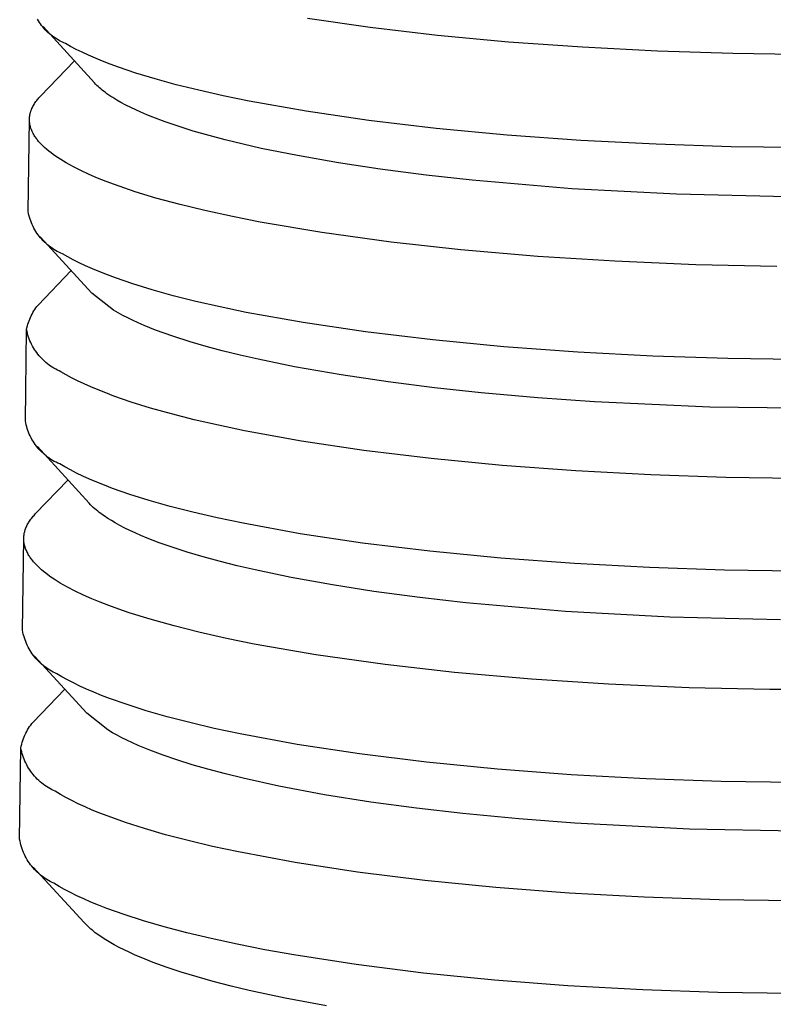
# Model space of a CAD drawing. Units: millimetres. Extents: x -407 to 229, y -661 to 729.
# Drawn here: x -183 to -165, y -297 to -273 of the extents above; entities that cross this region are included whole.
import ezdxf

# ---------------------------------------------------------------- set-up
doc = ezdxf.new("R2010")
doc.units = ezdxf.units.MM
doc.header["$MEASUREMENT"] = 0
doc.layers.add('Default', color=7, linetype='Continuous', true_color=0x000000)

msp = doc.modelspace()

# ---------------------------------------------------------------- linework, layer by layer
at = {"layer": 'Default', "color": 7, "true_color": 0xffffff}
for p, q in [((-182.127, -273.492), (-182.15, -273.454)), ((-182.103, -273.53), (-182.127, -273.492)), ((-174.27, -273.648), (-175.752, -273.433)), ((-182.078, -273.566), (-182.103, -273.53)), ((-182.051, -273.602), (-182.078, -273.566)), ((-182.023, -273.637), (-182.051, -273.602)), ((-181.994, -273.671), (-182.023, -273.637)), ((-180.802, -274.959), (-182.018, -273.628)), ((-181.964, -273.704), (-181.994, -273.671)), ((-181.933, -273.736), (-181.964, -273.704)), ((-172.673, -273.835), (-174.27, -273.648)), ((-181.901, -273.767), (-181.933, -273.736)), ((-181.868, -273.796), (-181.901, -273.767)), ((-181.833, -273.825), (-181.868, -273.796)), ((-181.798, -273.852), (-181.833, -273.825)), ((-181.762, -273.879), (-181.798, -273.852)), ((-181.725, -273.904), (-181.762, -273.879)), ((-181.687, -273.927), (-181.725, -273.904)), ((-181.649, -273.95), (-181.687, -273.927)), ((-181.61, -273.971), (-181.649, -273.95)), ((-170.987, -273.993), (-172.673, -273.835)), ((-181.57, -273.991), (-181.61, -273.971)), ((-181.529, -274.009), (-181.57, -273.991)), ((-181.488, -274.026), (-181.529, -274.009)), ((-181.365, -274.096), (-181.488, -274.026)), ((-181.233, -274.167), (-181.365, -274.096)), ((-181.092, -274.237), (-181.233, -274.167)), ((-169.24, -274.118), (-170.987, -273.993)), ((-167.461, -274.21), (-169.24, -274.118)), ((-180.94, -274.308), (-181.092, -274.237)), ((-180.779, -274.378), (-180.94, -274.308)), ((-180.607, -274.449), (-180.779, -274.378)), ((-165.678, -274.268), (-167.461, -274.21)), ((-163.921, -274.293), (-165.678, -274.268)), ((-182.075, -275.272), (-181.276, -274.44)), ((-180.425, -274.519), (-180.607, -274.449)), ((-180.234, -274.589), (-180.425, -274.519)), ((-179.819, -274.729), (-180.234, -274.589)), ((-179.363, -274.868), (-179.819, -274.729)), ((-178.865, -275.004), (-179.363, -274.868)), ((-180.773, -274.99), (-180.802, -274.959)), ((-180.743, -275.02), (-180.773, -274.99)), ((-180.712, -275.049), (-180.743, -275.02)), ((-180.681, -275.077), (-180.712, -275.049)), ((-180.649, -275.105), (-180.681, -275.077)), ((-180.617, -275.132), (-180.649, -275.105)), ((-180.584, -275.158), (-180.617, -275.132)), ((-178.327, -275.137), (-178.865, -275.004)), ((-182.168, -275.379), (-182.15, -275.357)), ((-182.15, -275.357), (-182.132, -275.335)), ((-182.132, -275.335), (-182.114, -275.314)), ((-182.114, -275.314), (-182.095, -275.293)), ((-182.095, -275.293), (-182.075, -275.272)), ((-180.55, -275.184), (-180.584, -275.158)), ((-180.505, -275.217), (-180.55, -275.184)), ((-180.459, -275.249), (-180.505, -275.217)), ((-180.413, -275.28), (-180.459, -275.249)), ((-180.366, -275.31), (-180.413, -275.28)), ((-180.271, -275.369), (-180.366, -275.31)), ((-177.748, -275.268), (-178.327, -275.137)), ((-177.131, -275.394), (-177.748, -275.268)), ((-182.296, -275.602), (-182.291, -275.59)), ((-182.291, -275.59), (-182.286, -275.578)), ((-182.286, -275.578), (-182.281, -275.566)), ((-182.281, -275.566), (-182.27, -275.541)), ((-182.27, -275.541), (-182.258, -275.518)), ((-182.258, -275.518), (-182.245, -275.494)), ((-182.245, -275.494), (-182.231, -275.471)), ((-182.231, -275.471), (-182.217, -275.449)), ((-182.217, -275.449), (-182.201, -275.425)), ((-182.201, -275.425), (-182.185, -275.402)), ((-182.185, -275.402), (-182.168, -275.379)), ((-180.174, -275.424), (-180.271, -275.369)), ((-180.058, -275.487), (-180.174, -275.424)), ((-179.94, -275.546), (-180.058, -275.487)), ((-179.821, -275.603), (-179.94, -275.546)), ((-175.784, -275.633), (-177.131, -275.394)), ((-182.37, -278.005), (-182.341, -275.825)), ((-182.341, -275.832), (-182.34, -275.82)), ((-182.34, -275.852), (-182.341, -275.832)), ((-182.34, -275.808), (-182.339, -275.796)), ((-182.34, -275.82), (-182.34, -275.808)), ((-182.339, -275.783), (-182.337, -275.771)), ((-182.339, -275.796), (-182.339, -275.783)), ((-182.337, -275.771), (-182.336, -275.759)), ((-182.336, -275.759), (-182.334, -275.747)), ((-182.334, -275.747), (-182.333, -275.735)), ((-182.333, -275.735), (-182.33, -275.723)), ((-182.33, -275.723), (-182.328, -275.711)), ((-182.328, -275.711), (-182.326, -275.699)), ((-182.326, -275.699), (-182.323, -275.687)), ((-182.323, -275.687), (-182.32, -275.675)), ((-182.32, -275.675), (-182.317, -275.663)), ((-182.317, -275.663), (-182.313, -275.652)), ((-182.313, -275.652), (-182.31, -275.64)), ((-182.31, -275.64), (-182.305, -275.627)), ((-182.305, -275.627), (-182.301, -275.615)), ((-182.301, -275.615), (-182.296, -275.602)), ((-179.7, -275.657), (-179.821, -275.603)), ((-179.559, -275.717), (-179.7, -275.657)), ((-179.416, -275.775), (-179.559, -275.717)), ((-179.128, -275.883), (-179.416, -275.775)), ((-174.302, -275.849), (-175.784, -275.633)), ((-182.339, -275.873), (-182.34, -275.852)), ((-182.338, -275.893), (-182.339, -275.873)), ((-182.335, -275.913), (-182.338, -275.893)), ((-182.332, -275.933), (-182.335, -275.913)), ((-182.329, -275.953), (-182.332, -275.933)), ((-182.324, -275.973), (-182.329, -275.953)), ((-182.319, -275.993), (-182.324, -275.973)), ((-182.316, -276.005), (-182.319, -275.993)), ((-182.312, -276.018), (-182.316, -276.005)), ((-182.308, -276.031), (-182.312, -276.018)), ((-182.304, -276.043), (-182.308, -276.031)), ((-182.3, -276.055), (-182.304, -276.043)), ((-182.295, -276.068), (-182.3, -276.055)), ((-178.796, -275.997), (-179.128, -275.883)), ((-178.461, -276.102), (-178.796, -275.997)), ((-172.706, -276.038), (-174.302, -275.849)), ((-171.021, -276.196), (-172.706, -276.038)), ((-182.285, -276.092), (-182.295, -276.068)), ((-182.274, -276.116), (-182.285, -276.092)), ((-182.263, -276.14), (-182.274, -276.116)), ((-182.251, -276.163), (-182.263, -276.14)), ((-182.238, -276.186), (-182.251, -276.163)), ((-182.225, -276.207), (-182.238, -276.186)), ((-182.212, -276.228), (-182.225, -276.207)), ((-182.198, -276.248), (-182.212, -276.228)), ((-182.184, -276.268), (-182.198, -276.248)), ((-182.169, -276.288), (-182.184, -276.268)), ((-182.154, -276.308), (-182.169, -276.288)), ((-178.084, -276.21), (-178.461, -276.102)), ((-177.704, -276.311), (-178.084, -276.21)), ((-169.274, -276.322), (-171.021, -276.196)), ((-182.139, -276.327), (-182.154, -276.308)), ((-182.123, -276.346), (-182.139, -276.327)), ((-182.101, -276.372), (-182.123, -276.346)), ((-182.078, -276.397), (-182.101, -276.372)), ((-182.054, -276.422), (-182.078, -276.397)), ((-182.03, -276.446), (-182.054, -276.422)), ((-182.005, -276.47), (-182.03, -276.446)), ((-181.98, -276.493), (-182.005, -276.47)), ((-181.929, -276.538), (-181.98, -276.493)), ((-177.278, -276.415), (-177.704, -276.311)), ((-176.851, -276.511), (-177.278, -276.415)), ((-175.992, -276.684), (-176.851, -276.511)), ((-167.495, -276.415), (-169.274, -276.322)), ((-165.714, -276.473), (-167.495, -276.415)), ((-163.956, -276.498), (-165.714, -276.473)), ((-181.879, -276.58), (-181.929, -276.538)), ((-181.828, -276.62), (-181.879, -276.58)), ((-181.775, -276.659), (-181.828, -276.62)), ((-181.722, -276.696), (-181.775, -276.659)), ((-181.661, -276.738), (-181.722, -276.696)), ((-181.599, -276.777), (-181.661, -276.738)), ((-175.014, -276.855), (-175.992, -276.684)), ((-181.536, -276.816), (-181.599, -276.777)), ((-181.473, -276.854), (-181.536, -276.816)), ((-181.386, -276.903), (-181.473, -276.854)), ((-181.298, -276.95), (-181.386, -276.903)), ((-181.12, -277.039), (-181.298, -276.95)), ((-174.033, -277.003), (-175.014, -276.855)), ((-180.925, -277.13), (-181.12, -277.039)), ((-180.726, -277.215), (-180.925, -277.13)), ((-180.526, -277.295), (-180.726, -277.215)), ((-172.942, -277.145), (-174.033, -277.003)), ((-171.849, -277.266), (-172.942, -277.145)), ((-180.324, -277.371), (-180.526, -277.295)), ((-180.081, -277.457), (-180.324, -277.371)), ((-179.837, -277.538), (-180.081, -277.457)), ((-169.489, -277.466), (-171.849, -277.266)), ((-179.343, -277.687), (-179.837, -277.538)), ((-178.768, -277.843), (-179.343, -277.687)), ((-167.012, -277.599), (-169.489, -277.466)), ((-164.381, -277.662), (-167.012, -277.599)), ((-178.188, -277.984), (-178.768, -277.843)), ((-182.361, -278.051), (-182.37, -278.005)), ((-182.351, -278.096), (-182.361, -278.051)), ((-182.338, -278.141), (-182.351, -278.096)), ((-182.325, -278.185), (-182.338, -278.141)), ((-177.531, -278.128), (-178.188, -277.984)), ((-176.872, -278.259), (-177.531, -278.128)), ((-182.309, -278.229), (-182.325, -278.185)), ((-182.293, -278.273), (-182.309, -278.229)), ((-182.274, -278.315), (-182.293, -278.273)), ((-182.255, -278.358), (-182.274, -278.315)), ((-182.234, -278.399), (-182.255, -278.358)), ((-175.409, -278.507), (-176.872, -278.259)), ((-182.211, -278.44), (-182.234, -278.399)), ((-182.187, -278.479), (-182.211, -278.44)), ((-182.162, -278.518), (-182.187, -278.479)), ((-182.135, -278.556), (-182.162, -278.518)), ((-182.107, -278.594), (-182.135, -278.556)), ((-182.077, -278.63), (-182.107, -278.594)), ((-180.863, -279.941), (-182.085, -278.605)), ((-182.047, -278.665), (-182.077, -278.63)), ((-173.767, -278.733), (-175.409, -278.507)), ((-182.015, -278.699), (-182.047, -278.665)), ((-181.982, -278.732), (-182.015, -278.699)), ((-181.948, -278.763), (-181.982, -278.732)), ((-181.913, -278.794), (-181.948, -278.763)), ((-181.877, -278.823), (-181.913, -278.794)), ((-181.84, -278.851), (-181.877, -278.823)), ((-181.802, -278.878), (-181.84, -278.851)), ((-172.118, -278.914), (-173.767, -278.733)), ((-181.763, -278.903), (-181.802, -278.878)), ((-181.723, -278.927), (-181.763, -278.903)), ((-181.682, -278.95), (-181.723, -278.927)), ((-181.641, -278.971), (-181.682, -278.95)), ((-181.599, -278.991), (-181.641, -278.971)), ((-181.556, -279.009), (-181.599, -278.991)), ((-181.434, -279.08), (-181.556, -279.009)), ((-181.302, -279.151), (-181.434, -279.08)), ((-170.295, -279.07), (-172.118, -278.914)), ((-168.469, -279.185), (-170.295, -279.07)), ((-181.16, -279.222), (-181.302, -279.151)), ((-181.009, -279.294), (-181.16, -279.222)), ((-180.847, -279.365), (-181.009, -279.294)), ((-166.553, -279.266), (-168.469, -279.185)), ((-164.635, -279.308), (-166.553, -279.266)), ((-182.136, -280.221), (-181.352, -279.406)), ((-180.676, -279.437), (-180.847, -279.365)), ((-180.494, -279.508), (-180.676, -279.437)), ((-180.303, -279.58), (-180.494, -279.508)), ((-179.888, -279.722), (-180.303, -279.58)), ((-179.433, -279.862), (-179.888, -279.722)), ((-180.346, -280.345), (-180.863, -279.941)), ((-178.936, -280), (-179.433, -279.862)), ((-178.398, -280.136), (-178.936, -280)), ((-182.188, -280.29), (-182.163, -280.255)), ((-182.163, -280.255), (-182.136, -280.221)), ((-177.819, -280.268), (-178.398, -280.136)), ((-182.317, -280.514), (-182.298, -280.475)), ((-182.298, -280.475), (-182.279, -280.436)), ((-182.279, -280.436), (-182.258, -280.399)), ((-182.258, -280.399), (-182.236, -280.362)), ((-182.236, -280.362), (-182.213, -280.325)), ((-182.213, -280.325), (-182.188, -280.29)), ((-180.236, -280.409), (-180.346, -280.345)), ((-180.125, -280.47), (-180.236, -280.409)), ((-180.012, -280.527), (-180.125, -280.47)), ((-177.202, -280.396), (-177.819, -280.268)), ((-175.856, -280.638), (-177.202, -280.396)), ((-182.399, -280.759), (-182.389, -280.717)), ((-182.389, -280.717), (-182.377, -280.675)), ((-182.377, -280.675), (-182.364, -280.634)), ((-182.364, -280.634), (-182.349, -280.594)), ((-182.349, -280.594), (-182.334, -280.553)), ((-182.334, -280.553), (-182.317, -280.514)), ((-179.897, -280.582), (-180.012, -280.527)), ((-179.762, -280.644), (-179.897, -280.582)), ((-179.626, -280.703), (-179.762, -280.644)), ((-179.35, -280.814), (-179.626, -280.703)), ((-174.376, -280.857), (-175.856, -280.638)), ((-182.437, -282.966), (-182.408, -280.801)), ((-182.408, -280.801), (-182.399, -280.759)), ((-182.398, -280.846), (-182.408, -280.801)), ((-182.387, -280.891), (-182.398, -280.846)), ((-182.375, -280.936), (-182.387, -280.891)), ((-182.361, -280.98), (-182.375, -280.936)), ((-179.147, -280.889), (-179.35, -280.814)), ((-178.943, -280.96), (-179.147, -280.889)), ((-178.532, -281.092), (-178.943, -280.96)), ((-172.781, -281.049), (-174.376, -280.857)), ((-182.345, -281.023), (-182.361, -280.98)), ((-182.328, -281.066), (-182.345, -281.023)), ((-182.31, -281.109), (-182.328, -281.066)), ((-182.29, -281.151), (-182.31, -281.109)), ((-182.268, -281.192), (-182.29, -281.151)), ((-182.246, -281.232), (-182.268, -281.192)), ((-178.155, -281.202), (-178.532, -281.092)), ((-171.097, -281.21), (-172.781, -281.049)), ((-182.221, -281.272), (-182.246, -281.232)), ((-182.196, -281.31), (-182.221, -281.272)), ((-182.169, -281.348), (-182.196, -281.31)), ((-182.141, -281.385), (-182.169, -281.348)), ((-182.112, -281.421), (-182.141, -281.385)), ((-182.082, -281.456), (-182.112, -281.421)), ((-177.775, -281.304), (-178.155, -281.202)), ((-177.35, -281.409), (-177.775, -281.304)), ((-176.923, -281.507), (-177.35, -281.409)), ((-169.351, -281.338), (-171.097, -281.21)), ((-167.574, -281.431), (-169.351, -281.338)), ((-182.05, -281.49), (-182.082, -281.456)), ((-182.017, -281.522), (-182.05, -281.49)), ((-181.983, -281.554), (-182.017, -281.522)), ((-181.949, -281.585), (-181.983, -281.554)), ((-181.913, -281.614), (-181.949, -281.585)), ((-181.876, -281.642), (-181.913, -281.614)), ((-181.838, -281.669), (-181.876, -281.642)), ((-176.064, -281.683), (-176.923, -281.507)), ((-165.793, -281.49), (-167.574, -281.431)), ((-164.037, -281.515), (-165.793, -281.49)), ((-181.799, -281.694), (-181.838, -281.669)), ((-181.76, -281.718), (-181.799, -281.694)), ((-181.719, -281.741), (-181.76, -281.718)), ((-181.678, -281.762), (-181.719, -281.741)), ((-181.637, -281.782), (-181.678, -281.762)), ((-181.594, -281.801), (-181.637, -281.782)), ((-181.472, -281.872), (-181.594, -281.801)), ((-181.34, -281.944), (-181.472, -281.872)), ((-174.957, -281.877), (-176.064, -281.683)), ((-173.845, -282.043), (-174.957, -281.877)), ((-181.199, -282.016), (-181.34, -281.944)), ((-181.047, -282.088), (-181.199, -282.016)), ((-180.886, -282.16), (-181.047, -282.088)), ((-172.743, -282.183), (-173.845, -282.043)), ((-180.715, -282.232), (-180.886, -282.16)), ((-180.533, -282.304), (-180.715, -282.232)), ((-180.341, -282.376), (-180.533, -282.304)), ((-171.638, -282.302), (-172.743, -282.183)), ((-170.298, -282.421), (-171.638, -282.302)), ((-179.927, -282.519), (-180.341, -282.376)), ((-179.472, -282.661), (-179.927, -282.519)), ((-168.956, -282.516), (-170.298, -282.421)), ((-166.221, -282.64), (-168.956, -282.516)), ((-178.975, -282.8), (-179.472, -282.661)), ((-178.437, -282.937), (-178.975, -282.8)), ((-163.483, -282.677), (-166.221, -282.64)), ((-182.429, -283.012), (-182.437, -282.966)), ((-182.418, -283.058), (-182.429, -283.012)), ((-182.406, -283.103), (-182.418, -283.058)), ((-177.859, -283.07), (-178.437, -282.937)), ((-182.393, -283.148), (-182.406, -283.103)), ((-182.377, -283.193), (-182.393, -283.148)), ((-182.361, -283.236), (-182.377, -283.193)), ((-182.343, -283.28), (-182.361, -283.236)), ((-182.323, -283.322), (-182.343, -283.28)), ((-177.242, -283.199), (-177.859, -283.07)), ((-175.897, -283.443), (-177.242, -283.199)), ((-182.302, -283.364), (-182.323, -283.322)), ((-182.28, -283.405), (-182.302, -283.364)), ((-182.256, -283.446), (-182.28, -283.405)), ((-182.23, -283.485), (-182.256, -283.446)), ((-182.204, -283.524), (-182.23, -283.485)), ((-182.176, -283.561), (-182.204, -283.524)), ((-174.417, -283.664), (-175.897, -283.443)), ((-182.146, -283.598), (-182.176, -283.561)), ((-180.924, -284.916), (-182.153, -283.574)), ((-182.116, -283.633), (-182.146, -283.598)), ((-182.084, -283.668), (-182.116, -283.633)), ((-182.051, -283.701), (-182.084, -283.668)), ((-182.017, -283.733), (-182.051, -283.701)), ((-181.982, -283.764), (-182.017, -283.733)), ((-172.823, -283.857), (-174.417, -283.664)), ((-181.946, -283.794), (-181.982, -283.764)), ((-181.909, -283.823), (-181.946, -283.794)), ((-181.871, -283.85), (-181.909, -283.823)), ((-181.831, -283.876), (-181.871, -283.85)), ((-181.792, -283.9), (-181.831, -283.876)), ((-181.751, -283.923), (-181.792, -283.9)), ((-181.709, -283.945), (-181.751, -283.923)), ((-181.667, -283.965), (-181.709, -283.945)), ((-181.624, -283.984), (-181.667, -283.965)), ((-181.502, -284.056), (-181.624, -283.984)), ((-171.139, -284.019), (-172.823, -283.857)), ((-181.37, -284.128), (-181.502, -284.056)), ((-181.229, -284.201), (-181.37, -284.128)), ((-181.077, -284.273), (-181.229, -284.201)), ((-169.395, -284.148), (-171.139, -284.019)), ((-167.618, -284.242), (-169.395, -284.148)), ((-182.193, -285.161), (-181.428, -284.365)), ((-180.916, -284.346), (-181.077, -284.273)), ((-180.745, -284.418), (-180.916, -284.346)), ((-180.563, -284.491), (-180.745, -284.418)), ((-165.838, -284.302), (-167.618, -284.242)), ((-164.083, -284.327), (-165.838, -284.302)), ((-180.372, -284.563), (-180.563, -284.491)), ((-179.958, -284.707), (-180.372, -284.563)), ((-180.892, -284.949), (-180.924, -284.916)), ((-179.502, -284.849), (-179.958, -284.707)), ((-179.006, -284.989), (-179.502, -284.849)), ((-180.86, -284.982), (-180.892, -284.949)), ((-180.827, -285.013), (-180.86, -284.982)), ((-180.793, -285.044), (-180.827, -285.013)), ((-180.759, -285.073), (-180.793, -285.044)), ((-180.723, -285.102), (-180.759, -285.073)), ((-180.688, -285.131), (-180.723, -285.102)), ((-180.651, -285.158), (-180.688, -285.131)), ((-180.61, -285.188), (-180.651, -285.158)), ((-178.468, -285.127), (-179.006, -284.989)), ((-177.89, -285.261), (-178.468, -285.127)), ((-182.379, -285.406), (-182.366, -285.383)), ((-182.366, -285.383), (-182.352, -285.361)), ((-182.352, -285.361), (-182.338, -285.339)), ((-182.338, -285.339), (-182.322, -285.315)), ((-182.322, -285.315), (-182.305, -285.292)), ((-182.305, -285.292), (-182.287, -285.269)), ((-182.287, -285.269), (-182.269, -285.247)), ((-182.269, -285.247), (-182.251, -285.225)), ((-182.251, -285.225), (-182.232, -285.203)), ((-182.232, -285.203), (-182.213, -285.182)), ((-182.213, -285.182), (-182.193, -285.161)), ((-180.569, -285.217), (-180.61, -285.188)), ((-180.485, -285.273), (-180.569, -285.217)), ((-180.399, -285.327), (-180.485, -285.273)), ((-180.312, -285.378), (-180.399, -285.327)), ((-180.196, -285.442), (-180.312, -285.378)), ((-177.274, -285.391), (-177.89, -285.261)), ((-175.929, -285.636), (-177.274, -285.391)), ((-182.462, -285.625), (-182.457, -285.605)), ((-182.457, -285.605), (-182.452, -285.584)), ((-182.452, -285.584), (-182.446, -285.564)), ((-182.446, -285.564), (-182.44, -285.544)), ((-182.44, -285.544), (-182.433, -285.524)), ((-182.433, -285.524), (-182.424, -285.5)), ((-182.424, -285.5), (-182.414, -285.476)), ((-182.414, -285.476), (-182.403, -285.452)), ((-182.403, -285.452), (-182.391, -285.429)), ((-182.391, -285.429), (-182.379, -285.406)), ((-180.078, -285.504), (-180.196, -285.442)), ((-179.959, -285.562), (-180.078, -285.504)), ((-179.839, -285.618), (-179.959, -285.562)), ((-179.698, -285.68), (-179.839, -285.618)), ((-182.505, -287.921), (-182.475, -285.746)), ((-182.475, -285.738), (-182.474, -285.725)), ((-182.475, -285.75), (-182.475, -285.738)), ((-182.475, -285.763), (-182.475, -285.75)), ((-182.475, -285.775), (-182.475, -285.763)), ((-182.474, -285.788), (-182.475, -285.775)), ((-182.474, -285.713), (-182.473, -285.701)), ((-182.474, -285.725), (-182.474, -285.713)), ((-182.473, -285.8), (-182.474, -285.788)), ((-182.473, -285.701), (-182.472, -285.688)), ((-182.472, -285.812), (-182.473, -285.8)), ((-182.472, -285.688), (-182.469, -285.667)), ((-182.471, -285.825), (-182.472, -285.812)), ((-182.47, -285.837), (-182.471, -285.825)), ((-182.468, -285.849), (-182.47, -285.837)), ((-182.469, -285.667), (-182.466, -285.646)), ((-182.466, -285.862), (-182.468, -285.849)), ((-182.466, -285.646), (-182.462, -285.625)), ((-179.555, -285.739), (-179.698, -285.68)), ((-179.268, -285.85), (-179.555, -285.739)), ((-178.936, -285.967), (-179.268, -285.85)), ((-174.449, -285.858), (-175.929, -285.636)), ((-172.856, -286.053), (-174.449, -285.858)), ((-182.464, -285.874), (-182.466, -285.862)), ((-182.462, -285.886), (-182.464, -285.874)), ((-182.459, -285.899), (-182.462, -285.886)), ((-182.456, -285.912), (-182.459, -285.899)), ((-182.453, -285.925), (-182.456, -285.912)), ((-182.449, -285.937), (-182.453, -285.925)), ((-182.445, -285.95), (-182.449, -285.937)), ((-182.441, -285.963), (-182.445, -285.95)), ((-182.433, -285.988), (-182.441, -285.963)), ((-182.423, -286.012), (-182.433, -285.988)), ((-182.413, -286.037), (-182.423, -286.012)), ((-182.402, -286.061), (-182.413, -286.037)), ((-182.39, -286.085), (-182.402, -286.061)), ((-182.379, -286.106), (-182.39, -286.085)), ((-178.602, -286.075), (-178.936, -285.967)), ((-178.225, -286.186), (-178.602, -286.075)), ((-171.173, -286.216), (-172.856, -286.053)), ((-182.367, -286.128), (-182.379, -286.106)), ((-182.354, -286.149), (-182.367, -286.128)), ((-182.341, -286.17), (-182.354, -286.149)), ((-182.328, -286.19), (-182.341, -286.17)), ((-182.314, -286.21), (-182.328, -286.19)), ((-182.299, -286.23), (-182.314, -286.21)), ((-182.284, -286.25), (-182.299, -286.23)), ((-182.263, -286.276), (-182.284, -286.25)), ((-182.242, -286.302), (-182.263, -286.276)), ((-182.22, -286.327), (-182.242, -286.302)), ((-177.846, -286.29), (-178.225, -286.186)), ((-177.421, -286.397), (-177.846, -286.29)), ((-169.428, -286.346), (-171.173, -286.216)), ((-182.197, -286.352), (-182.22, -286.327)), ((-182.174, -286.377), (-182.197, -286.352)), ((-182.15, -286.401), (-182.174, -286.377)), ((-182.126, -286.424), (-182.15, -286.401)), ((-182.101, -286.447), (-182.126, -286.424)), ((-182.053, -286.49), (-182.101, -286.447)), ((-182.004, -286.531), (-182.053, -286.49)), ((-181.954, -286.571), (-182.004, -286.531)), ((-176.994, -286.496), (-177.421, -286.397)), ((-176.136, -286.674), (-176.994, -286.496)), ((-167.652, -286.44), (-169.428, -286.346)), ((-165.873, -286.5), (-167.652, -286.44)), ((-164.118, -286.526), (-165.873, -286.5)), ((-181.902, -286.61), (-181.954, -286.571)), ((-181.831, -286.662), (-181.902, -286.61)), ((-181.758, -286.711), (-181.831, -286.662)), ((-181.684, -286.758), (-181.758, -286.711)), ((-181.609, -286.804), (-181.684, -286.758)), ((-175.16, -286.85), (-176.136, -286.674)), ((-181.522, -286.855), (-181.609, -286.804)), ((-181.435, -286.903), (-181.522, -286.855)), ((-181.257, -286.995), (-181.435, -286.903)), ((-181.062, -287.089), (-181.257, -286.995)), ((-174.18, -287.002), (-175.16, -286.85)), ((-173.091, -287.148), (-174.18, -287.002)), ((-180.864, -287.176), (-181.062, -287.089)), ((-180.664, -287.258), (-180.864, -287.176)), ((-171.999, -287.272), (-173.091, -287.148)), ((-180.462, -287.336), (-180.664, -287.258)), ((-180.22, -287.424), (-180.462, -287.336)), ((-179.975, -287.508), (-180.22, -287.424)), ((-169.643, -287.478), (-171.999, -287.272)), ((-167.17, -287.614), (-169.643, -287.478)), ((-179.483, -287.661), (-179.975, -287.508)), ((-178.908, -287.822), (-179.483, -287.661)), ((-164.542, -287.679), (-167.17, -287.614)), ((-182.496, -287.967), (-182.505, -287.921)), ((-178.329, -287.967), (-178.908, -287.822)), ((-182.486, -288.013), (-182.496, -287.967)), ((-182.474, -288.059), (-182.486, -288.013)), ((-182.46, -288.104), (-182.474, -288.059)), ((-182.445, -288.149), (-182.46, -288.104)), ((-182.429, -288.193), (-182.445, -288.149)), ((-177.674, -288.115), (-178.329, -287.967)), ((-177.015, -288.249), (-177.674, -288.115)), ((-182.411, -288.237), (-182.429, -288.193)), ((-182.391, -288.28), (-182.411, -288.237)), ((-182.37, -288.322), (-182.391, -288.28)), ((-182.348, -288.364), (-182.37, -288.322)), ((-182.324, -288.405), (-182.348, -288.364)), ((-182.299, -288.445), (-182.324, -288.405)), ((-175.555, -288.504), (-177.015, -288.249)), ((-182.272, -288.484), (-182.299, -288.445)), ((-182.244, -288.522), (-182.272, -288.484)), ((-182.215, -288.559), (-182.244, -288.522)), ((-180.984, -289.885), (-182.22, -288.537)), ((-182.185, -288.595), (-182.215, -288.559)), ((-182.153, -288.63), (-182.185, -288.595)), ((-182.12, -288.664), (-182.153, -288.63)), ((-173.915, -288.737), (-175.555, -288.504)), ((-182.086, -288.697), (-182.12, -288.664)), ((-182.051, -288.728), (-182.086, -288.697)), ((-182.015, -288.758), (-182.051, -288.728)), ((-181.977, -288.787), (-182.015, -288.758)), ((-181.939, -288.815), (-181.977, -288.787)), ((-181.9, -288.842), (-181.939, -288.815)), ((-181.86, -288.867), (-181.9, -288.842)), ((-181.819, -288.89), (-181.86, -288.867)), ((-172.268, -288.923), (-173.915, -288.737)), ((-181.777, -288.912), (-181.819, -288.89)), ((-181.735, -288.933), (-181.777, -288.912)), ((-181.692, -288.952), (-181.735, -288.933)), ((-181.57, -289.026), (-181.692, -288.952)), ((-181.438, -289.099), (-181.57, -289.026)), ((-181.297, -289.172), (-181.438, -289.099)), ((-170.448, -289.084), (-172.268, -288.923)), ((-168.624, -289.202), (-170.448, -289.084)), ((-182.253, -290.096), (-181.504, -289.318)), ((-181.146, -289.246), (-181.297, -289.172)), ((-180.985, -289.319), (-181.146, -289.246)), ((-180.813, -289.393), (-180.985, -289.319)), ((-166.711, -289.285), (-168.624, -289.202)), ((-164.796, -289.328), (-166.711, -289.285)), ((-162.881, -289.332), (-164.796, -289.328)), ((-180.632, -289.466), (-180.813, -289.393)), ((-180.441, -289.54), (-180.632, -289.466)), ((-180.027, -289.685), (-180.441, -289.54)), ((-179.572, -289.83), (-180.027, -289.685)), ((-180.483, -290.283), (-180.984, -289.885)), ((-179.076, -289.972), (-179.572, -289.83)), ((-178.539, -290.111), (-179.076, -289.972)), ((-182.406, -290.323), (-182.384, -290.283)), ((-182.384, -290.283), (-182.36, -290.244)), ((-182.36, -290.244), (-182.336, -290.205)), ((-182.336, -290.205), (-182.309, -290.168)), ((-182.309, -290.168), (-182.282, -290.131)), ((-182.282, -290.131), (-182.253, -290.096)), ((-180.374, -290.349), (-180.483, -290.283)), ((-177.961, -290.247), (-178.539, -290.111)), ((-177.345, -290.379), (-177.961, -290.247)), ((-182.496, -290.532), (-182.481, -290.489)), ((-182.481, -290.489), (-182.465, -290.446)), ((-182.465, -290.446), (-182.447, -290.404)), ((-182.447, -290.404), (-182.427, -290.363)), ((-182.427, -290.363), (-182.406, -290.323)), ((-180.263, -290.411), (-180.374, -290.349)), ((-180.15, -290.47), (-180.263, -290.411)), ((-180.036, -290.527), (-180.15, -290.47)), ((-176.001, -290.628), (-177.345, -290.379)), ((-182.572, -292.868), (-182.542, -290.709)), ((-182.542, -290.709), (-182.533, -290.664)), ((-182.533, -290.755), (-182.542, -290.709)), ((-182.533, -290.664), (-182.522, -290.62)), ((-182.522, -290.62), (-182.51, -290.576)), ((-182.51, -290.576), (-182.496, -290.532)), ((-179.901, -290.591), (-180.036, -290.527)), ((-179.765, -290.651), (-179.901, -290.591)), ((-179.489, -290.765), (-179.765, -290.651)), ((-174.523, -290.853), (-176.001, -290.628)), ((-182.522, -290.801), (-182.533, -290.755)), ((-182.51, -290.846), (-182.522, -290.801)), ((-182.496, -290.891), (-182.51, -290.846)), ((-182.481, -290.936), (-182.496, -290.891)), ((-182.464, -290.979), (-182.481, -290.936)), ((-182.446, -291.023), (-182.464, -290.979)), ((-179.17, -290.884), (-179.489, -290.765)), ((-178.847, -290.995), (-179.17, -290.884)), ((-172.93, -291.05), (-174.523, -290.853)), ((-182.426, -291.066), (-182.446, -291.023)), ((-182.405, -291.108), (-182.426, -291.066)), ((-182.383, -291.149), (-182.405, -291.108)), ((-182.359, -291.189), (-182.383, -291.149)), ((-182.333, -291.229), (-182.359, -291.189)), ((-178.482, -291.109), (-178.847, -290.995)), ((-178.114, -291.215), (-178.482, -291.109)), ((-177.697, -291.326), (-178.114, -291.215)), ((-171.248, -291.215), (-172.93, -291.05)), ((-169.506, -291.347), (-171.248, -291.215)), ((-182.307, -291.268), (-182.333, -291.229)), ((-182.279, -291.306), (-182.307, -291.268)), ((-182.25, -291.342), (-182.279, -291.306)), ((-182.219, -291.378), (-182.25, -291.342)), ((-182.188, -291.413), (-182.219, -291.378)), ((-182.155, -291.447), (-182.188, -291.413)), ((-182.121, -291.48), (-182.155, -291.447)), ((-177.277, -291.429), (-177.697, -291.326)), ((-176.434, -291.613), (-177.277, -291.429)), ((-167.731, -291.443), (-169.506, -291.347)), ((-165.953, -291.503), (-167.731, -291.443)), ((-182.086, -291.511), (-182.121, -291.48)), ((-182.05, -291.541), (-182.086, -291.511)), ((-182.013, -291.57), (-182.05, -291.541)), ((-181.975, -291.598), (-182.013, -291.57)), ((-181.936, -291.625), (-181.975, -291.598)), ((-181.897, -291.65), (-181.936, -291.625)), ((-181.856, -291.674), (-181.897, -291.65)), ((-181.815, -291.696), (-181.856, -291.674)), ((-175.347, -291.817), (-176.434, -291.613)), ((-164.199, -291.529), (-165.953, -291.503)), ((-181.773, -291.717), (-181.815, -291.696)), ((-181.73, -291.737), (-181.773, -291.717)), ((-181.608, -291.81), (-181.73, -291.737)), ((-181.476, -291.884), (-181.608, -291.81)), ((-181.335, -291.958), (-181.476, -291.884)), ((-174.254, -291.991), (-175.347, -291.817)), ((-181.184, -292.032), (-181.335, -291.958)), ((-181.023, -292.106), (-181.184, -292.032)), ((-180.852, -292.18), (-181.023, -292.106)), ((-173.166, -292.138), (-174.254, -291.991)), ((-172.074, -292.265), (-173.166, -292.138)), ((-180.671, -292.254), (-180.852, -292.18)), ((-180.479, -292.328), (-180.671, -292.254)), ((-180.066, -292.475), (-180.479, -292.328)), ((-170.746, -292.392), (-172.074, -292.265)), ((-179.611, -292.62), (-180.066, -292.475)), ((-169.416, -292.494), (-170.746, -292.392)), ((-166.698, -292.632), (-169.416, -292.494)), ((-179.115, -292.764), (-179.611, -292.62)), ((-178.578, -292.904), (-179.115, -292.764)), ((-163.978, -292.681), (-166.698, -292.632)), ((-182.563, -292.915), (-182.572, -292.868)), ((-182.553, -292.961), (-182.563, -292.915)), ((-182.541, -293.008), (-182.553, -292.961)), ((-182.528, -293.053), (-182.541, -293.008)), ((-182.513, -293.098), (-182.528, -293.053)), ((-178.001, -293.041), (-178.578, -292.904)), ((-177.385, -293.174), (-178.001, -293.041)), ((-182.497, -293.143), (-182.513, -293.098)), ((-182.479, -293.187), (-182.497, -293.143)), ((-182.46, -293.231), (-182.479, -293.187)), ((-182.439, -293.274), (-182.46, -293.231)), ((-182.416, -293.316), (-182.439, -293.274)), ((-182.393, -293.357), (-182.416, -293.316)), ((-176.042, -293.424), (-177.385, -293.174)), ((-182.368, -293.397), (-182.393, -293.357)), ((-182.341, -293.437), (-182.368, -293.397)), ((-182.313, -293.475), (-182.341, -293.437)), ((-182.284, -293.513), (-182.313, -293.475)), ((-182.253, -293.549), (-182.284, -293.513)), ((-182.222, -293.585), (-182.253, -293.549)), ((-181.045, -294.846), (-182.251, -293.533)), ((-174.564, -293.651), (-176.042, -293.424)), ((-182.189, -293.619), (-182.222, -293.585)), ((-182.155, -293.653), (-182.189, -293.619)), ((-182.12, -293.685), (-182.155, -293.653)), ((-182.083, -293.715), (-182.12, -293.685)), ((-182.046, -293.745), (-182.083, -293.715)), ((-182.008, -293.773), (-182.046, -293.745)), ((-181.969, -293.8), (-182.008, -293.773)), ((-172.972, -293.85), (-174.564, -293.651)), ((-181.928, -293.826), (-181.969, -293.8)), ((-181.887, -293.85), (-181.928, -293.826)), ((-181.846, -293.873), (-181.887, -293.85)), ((-181.803, -293.894), (-181.846, -293.873)), ((-181.76, -293.914), (-181.803, -293.894)), ((-181.638, -293.988), (-181.76, -293.914)), ((-181.506, -294.062), (-181.638, -293.988)), ((-171.291, -294.016), (-172.972, -293.85)), ((-169.549, -294.149), (-171.291, -294.016)), ((-181.365, -294.137), (-181.506, -294.062)), ((-181.214, -294.211), (-181.365, -294.137)), ((-181.053, -294.286), (-181.214, -294.211)), ((-167.774, -294.246), (-169.549, -294.149)), ((-165.997, -294.307), (-167.774, -294.246)), ((-180.882, -294.36), (-181.053, -294.286)), ((-180.701, -294.435), (-180.882, -294.36)), ((-180.51, -294.509), (-180.701, -294.435)), ((-164.245, -294.333), (-165.997, -294.307)), ((-180.096, -294.657), (-180.51, -294.509)), ((-179.641, -294.803), (-180.096, -294.657)), ((-181.014, -294.879), (-181.045, -294.846)), ((-180.983, -294.91), (-181.014, -294.879)), ((-180.951, -294.941), (-180.983, -294.91)), ((-180.918, -294.971), (-180.951, -294.941)), ((-179.146, -294.947), (-179.641, -294.803)), ((-178.609, -295.088), (-179.146, -294.947)), ((-180.884, -295.001), (-180.918, -294.971)), ((-180.85, -295.029), (-180.884, -295.001)), ((-180.815, -295.057), (-180.85, -295.029)), ((-180.78, -295.085), (-180.815, -295.057)), ((-180.7, -295.143), (-180.78, -295.085)), ((-180.618, -295.199), (-180.7, -295.143)), ((-178.032, -295.226), (-178.609, -295.088)), ((-180.534, -295.253), (-180.618, -295.199)), ((-180.45, -295.304), (-180.534, -295.253)), ((-180.334, -295.37), (-180.45, -295.304)), ((-180.217, -295.433), (-180.334, -295.37)), ((-177.416, -295.36), (-178.032, -295.226)), ((-176.763, -295.488), (-177.416, -295.36)), ((-180.098, -295.493), (-180.217, -295.433)), ((-179.977, -295.55), (-180.098, -295.493)), ((-179.836, -295.614), (-179.977, -295.55)), ((-179.694, -295.675), (-179.836, -295.614)), ((-176.073, -295.612), (-176.763, -295.488)), ((-174.596, -295.84), (-176.073, -295.612)), ((-179.407, -295.789), (-179.694, -295.675)), ((-179.076, -295.909), (-179.407, -295.789)), ((-173.005, -296.04), (-174.596, -295.84)), ((-178.742, -296.02), (-179.076, -295.909)), ((-178.366, -296.134), (-178.742, -296.02)), ((-171.324, -296.207), (-173.005, -296.04)), ((-177.988, -296.24), (-178.366, -296.134)), ((-177.563, -296.35), (-177.988, -296.24)), ((-177.137, -296.452), (-177.563, -296.35)), ((-169.582, -296.341), (-171.324, -296.207)), ((-167.809, -296.438), (-169.582, -296.341)), ((-176.28, -296.636), (-177.137, -296.452)), ((-166.032, -296.499), (-167.809, -296.438)), ((-164.28, -296.526), (-166.032, -296.499)), ((-175.306, -296.816), (-176.28, -296.636))]:
    msp.add_line(p, q, dxfattribs=at)

doc.saveas('drawing.dxf')
